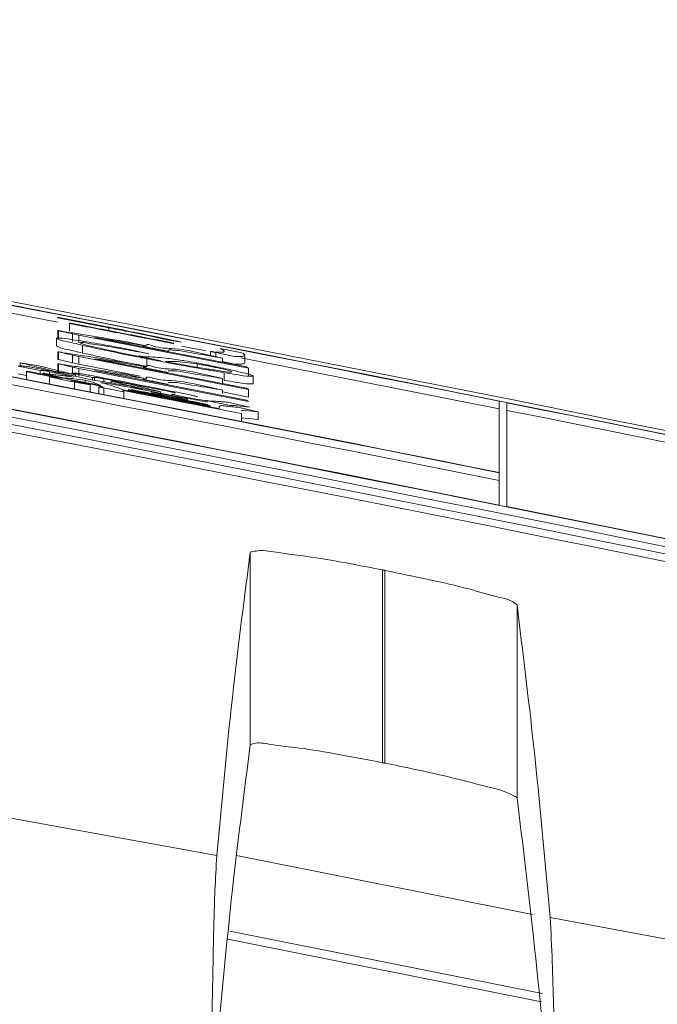
# Model space of a CAD drawing. Units: millimetres. Extents: x 125 to 3816, y 112 to 2263.
# Drawn here: x 2326 to 2334, y 1994 to 2007 of the extents above; entities that cross this region are included whole.
import ezdxf

# ---------------------------------------------------------------- set-up
doc = ezdxf.new("R2010")
doc.units = ezdxf.units.MM
doc.header["$LTSCALE"] = 8

msp = doc.modelspace()

# ---------------------------------------------------------------- linework, layer by layer
at = {"color": 7, "linetype": 'Continuous', "lineweight": 15}
for p, q in [((2325.409, 2003.392), (2326.062, 2003.265)), ((2326.741, 2003.196), (2326.062, 2003.328)), ((2326.741, 2003.188), (2326.062, 2003.32)), ((2326.223, 2003.252), (2326.223, 2003.245)), ((2326.223, 2003.143), (2326.223, 2003.245)), ((2326.05, 2002.948), (2326.05, 2003.05)), ((2326.065, 2003.153), (2326.065, 2003.051)), ((2326.075, 2003.15), (2326.26, 2003.108)), ((2326.075, 2003.049), (2326.075, 2003.15)), ((2326.26, 2003.108), (2326.346, 2003.092)), ((2326.26, 2003.006), (2326.26, 2003.108)), ((2326.346, 2003.092), (2328.591, 2002.655)), ((2326.346, 2002.99), (2326.346, 2003.092)), ((2328.566, 2002.67), (2326.556, 2003.06)), ((2326.395, 2002.854), (2326.395, 2002.955)), ((2327.234, 2002.948), (2327.024, 2002.995)), ((2327.196, 2002.943), (2327.196, 2002.936)), ((2327.234, 2002.95), (2327.234, 2002.948)), ((2327.259, 2002.924), (2327.259, 2002.93)), ((2327.542, 2003.024), (2327.703, 2002.998)), ((2327.703, 2002.946), (2328.029, 2002.882)), ((2326.065, 2002.87), (2326.065, 2002.768)), ((2326.075, 2002.767), (2326.075, 2002.869)), ((2326.075, 2002.869), (2326.26, 2002.825)), ((2326.26, 2002.723), (2326.26, 2002.825)), ((2326.26, 2002.825), (2326.346, 2002.809)), ((2326.346, 2002.707), (2326.346, 2002.809)), ((2326.346, 2002.809), (2328.591, 2002.373)), ((2327.271, 2002.845), (2327.012, 2002.903)), ((2327.209, 2002.799), (2327.431, 2002.752)), ((2327.526, 2002.878), (2327.526, 2002.894)), ((2328.245, 2002.787), (2328.036, 2002.835)), ((2328.088, 2002.875), (2328.088, 2002.823)), ((2328.159, 2002.807), (2328.159, 2002.86)), ((2328.159, 2002.86), (2328.406, 2002.81)), ((2328.504, 2002.857), (2328.221, 2002.912)), ((2328.245, 2002.732), (2328.245, 2002.787)), ((2328.488, 2002.792), (2331.911, 2002.114)), ((2328.541, 2002.718), (2328.541, 2002.82)), ((2325.582, 2002.683), (2325.54, 2002.681)), ((2325.54, 2002.681), (2325.831, 2002.621)), ((2325.568, 2002.682), (2325.568, 2002.724)), ((2325.817, 2002.685), (2325.568, 2002.724)), ((2326.065, 2002.712), (2326.065, 2002.61)), ((2326.075, 2002.767), (2326.26, 2002.723)), ((2326.075, 2002.71), (2326.26, 2002.666)), ((2326.075, 2002.608), (2326.075, 2002.71)), ((2326.26, 2002.723), (2326.346, 2002.707)), ((2326.26, 2002.666), (2326.346, 2002.65)), ((2326.26, 2002.586), (2326.26, 2002.666)), ((2326.346, 2002.707), (2327.158, 2002.549)), ((2328.566, 2002.389), (2326.556, 2002.779)), ((2327.234, 2002.67), (2327.024, 2002.718)), ((2327.246, 2002.677), (2327.246, 2002.779)), ((2327.912, 2002.665), (2327.912, 2002.709)), ((2328.245, 2002.74), (2328.406, 2002.708)), ((2328.591, 2002.655), (2328.566, 2002.67)), ((2325.54, 2002.579), (2325.651, 2002.556)), ((2325.651, 2002.616), (2325.651, 2002.606)), ((2325.651, 2002.504), (2325.651, 2002.606)), ((2325.831, 2002.621), (2325.845, 2002.625)), ((2325.831, 2002.581), (2325.831, 2002.621)), ((2325.872, 2002.587), (2325.872, 2002.573)), ((2325.915, 2002.576), (2326.164, 2002.523)), ((2325.915, 2002.565), (2325.915, 2002.576)), ((2325.956, 2002.574), (2325.956, 2002.607)), ((2326.123, 2002.515), (2325.956, 2002.541)), ((2325.956, 2002.444), (2325.956, 2002.541)), ((2326.095, 2002.599), (2326.303, 2002.565)), ((2326.303, 2002.587), (2326.247, 2002.586)), ((2326.247, 2002.586), (2326.525, 2002.531)), ((2326.303, 2002.544), (2326.303, 2002.565)), ((2326.346, 2002.65), (2328.591, 2002.214)), ((2326.346, 2002.548), (2326.346, 2002.65)), ((2326.525, 2002.531), (2326.553, 2002.533)), ((2326.525, 2002.497), (2326.525, 2002.531)), ((2328.566, 2002.231), (2326.556, 2002.621)), ((2327.234, 2002.514), (2327.024, 2002.563)), ((2328.245, 2002.516), (2328.036, 2002.566)), ((2328.27, 2002.491), (2328.27, 2002.593)), ((2328.591, 2002.554), (2328.591, 2002.655)), ((2328.652, 2002.447), (2328.652, 2002.549)), ((2326.164, 2002.516), (2326.164, 2002.523)), ((2326.289, 2002.468), (2326.497, 2002.435)), ((2326.289, 2002.38), (2326.289, 2002.468)), ((2326.428, 2002.465), (2326.428, 2002.496)), ((2326.497, 2002.339), (2326.497, 2002.435)), ((2326.612, 2002.405), (2326.612, 2002.317)), ((2326.65, 2002.412), (2326.664, 2002.398)), ((2326.65, 2002.4), (2326.65, 2002.412)), ((2327.524, 2002.348), (2326.678, 2002.513)), ((2326.775, 2002.458), (2326.775, 2002.481)), ((2327.024, 2002.44), (2326.775, 2002.481)), ((2327.191, 2002.373), (2327.011, 2002.418)), ((2327.787, 2002.25), (2327.038, 2002.397)), ((2327.196, 2002.506), (2327.196, 2002.497)), ((2327.234, 2002.516), (2327.234, 2002.514)), ((2328.245, 2002.363), (2328.036, 2002.413)), ((2328.245, 2002.451), (2328.245, 2002.516)), ((2326.678, 2002.304), (2326.678, 2002.391)), ((2326.941, 2002.34), (2326.927, 2002.358)), ((2326.941, 2002.253), (2326.941, 2002.34)), ((2326.997, 2002.354), (2326.997, 2002.363)), ((2327.038, 2002.365), (2327.038, 2002.371)), ((2327.205, 2002.378), (2327.427, 2002.341)), ((2327.427, 2002.321), (2327.427, 2002.341)), ((2327.576, 2002.308), (2327.576, 2002.292)), ((2328.245, 2002.316), (2328.245, 2002.363)), ((2328.245, 2002.338), (2328.591, 2002.271)), ((2328.591, 2002.373), (2328.566, 2002.389)), ((2328.591, 2002.271), (2328.591, 2002.373)), ((2327.787, 2002.255), (2327.787, 2002.25)), ((2327.921, 2002.242), (2328.022, 2002.222)), ((2328.05, 2002.167), (2328.05, 2002.173)), ((2328.051, 2002.22), (2328.329, 2002.162)), ((2328.079, 2002.151), (2328.079, 2002.161)), ((2328.079, 2002.143), (2328.079, 2002.151)), ((2328.204, 2002.146), (2328.204, 2002.118)), ((2328.606, 2002.139), (2328.315, 2002.203)), ((2328.591, 2002.214), (2328.566, 2002.231)), ((2331.911, 2002.216), (2331.911, 2001.272)), ((2332.011, 2000.82), (2332.011, 2002.196)), ((2328.717, 2002.077), (2328.467, 2002.133)), ((2328.499, 2001.949), (2328.499, 2002.051)), ((2328.717, 2001.975), (2328.717, 2002.077)), ((2331.911, 2001.267), (2331.911, 2000.84)), ((2328.615, 1997.665), (2328.615, 2000.218)), ((2330.365, 1999.981), (2330.365, 1997.428)), ((2330.396, 1997.422), (2330.396, 1999.975)), ((2332.146, 1999.517), (2332.146, 1996.963)), ((2328.171, 1996.197), (2325.094, 1996.755)), ((2335.681, 1994.795), (2332.585, 1995.379)), ((2328.342, 1995.198), (2332.479, 1994.372))]:
    msp.add_line(p, q, dxfattribs=at)
at = {"color": 8, "linetype": 'Continuous', "lineweight": 15}
for p, q in [((2326.741, 2003.152), (2326.741, 2003.188)), ((2326.553, 2002.493), (2326.553, 2002.533)), ((2326.678, 2002.474), (2326.678, 2002.513)), ((2332.35, 1995.417), (2328.433, 1996.198)), ((2332.468, 1994.262), (2328.316, 1995.091))]:
    msp.add_line(p, q, dxfattribs=at)
at = {"color": 7, "linetype": 'Continuous', "lineweight": 15, "flags": 128}
for points in [[(2327.259, 2002.93), (2327.292, 2002.924), (2327.326, 2002.917), (2327.359, 2002.911), (2327.392, 2002.904), (2327.426, 2002.898), (2327.459, 2002.891), (2327.493, 2002.885), (2327.526, 2002.878)], [(2325.651, 2002.606), (2325.71, 2002.595), (2325.769, 2002.583), (2325.828, 2002.572), (2325.887, 2002.56), (2325.946, 2002.549), (2326.005, 2002.537), (2326.064, 2002.526), (2326.123, 2002.515)], [(2327.259, 2002.65), (2327.292, 2002.644), (2327.326, 2002.637), (2327.359, 2002.631), (2327.392, 2002.624), (2327.426, 2002.618), (2327.459, 2002.611), (2327.493, 2002.605), (2327.526, 2002.598)], [(2326.234, 2002.493), (2326.286, 2002.483), (2326.338, 2002.473), (2326.39, 2002.463), (2326.442, 2002.453), (2326.494, 2002.443), (2326.546, 2002.432), (2326.598, 2002.422), (2326.65, 2002.412)], [(2327.259, 2002.493), (2327.292, 2002.486), (2327.326, 2002.48), (2327.359, 2002.473), (2327.392, 2002.467), (2327.426, 2002.46), (2327.459, 2002.454), (2327.493, 2002.447), (2327.526, 2002.441)], [(2326.678, 2002.391), (2326.711, 2002.385), (2326.743, 2002.379), (2326.776, 2002.372), (2326.809, 2002.366), (2326.842, 2002.359), (2326.875, 2002.353), (2326.908, 2002.346), (2326.941, 2002.34)], [(2327.301, 2002.339), (2327.362, 2002.327), (2327.423, 2002.315), (2327.483, 2002.303), (2327.544, 2002.291), (2327.605, 2002.279), (2327.666, 2002.267), (2327.727, 2002.255), (2327.787, 2002.244)], [(2327.787, 2002.232), (2327.727, 2002.244), (2327.666, 2002.256), (2327.605, 2002.267), (2327.544, 2002.279), (2327.483, 2002.291), (2327.423, 2002.303), (2327.362, 2002.315), (2327.301, 2002.327)], [(2327.635, 2002.295), (2327.67, 2002.288), (2327.705, 2002.281), (2327.74, 2002.274), (2327.776, 2002.267), (2327.811, 2002.26), (2327.846, 2002.253), (2327.881, 2002.247), (2327.916, 2002.24)], [(2328.05, 2002.204), (2328.017, 2002.21), (2327.984, 2002.217), (2327.952, 2002.223), (2327.919, 2002.229), (2327.886, 2002.236), (2327.853, 2002.242), (2327.82, 2002.249), (2327.787, 2002.255)], [(2330.396, 1999.975), (2330.392, 1999.976), (2330.388, 1999.977), (2330.384, 1999.977), (2330.381, 1999.978), (2330.377, 1999.979), (2330.373, 1999.98), (2330.369, 1999.98), (2330.365, 1999.981)], [(2330.396, 1997.422), (2330.392, 1997.422), (2330.388, 1997.423), (2330.384, 1997.424), (2330.381, 1997.425), (2330.377, 1997.425), (2330.373, 1997.426), (2330.369, 1997.427), (2330.365, 1997.428)]]:
    msp.add_lwpolyline(points, dxfattribs=at)
at = {"color": 7, "linetype": 'Continuous', "lineweight": 15}
for centre, radius, start, end in [((2135.927, 1021.77), 999.845, 77.048919, 82.651504), ((2135.926, 1021.764), 999.848, 78.695979, 82.645697), ((2135.925, 1021.761), 998.921, 78.685306, 82.638791), ((2135.926, 1021.767), 998.492, 77.031024, 82.641453), ((2135.928, 1021.777), 998.381, 77.029673, 82.64074), ((2135.928, 1021.774), 998.489, 78.68048, 82.63572), ((2135.928, 1021.774), 998.289, 77.004857, 82.663171), ((2135.928, 1021.674), 998.289, 77.004857, 82.663171), ((2135.904, 1021.646), 999.042, 78.685443, 80.122787), ((2136.177, 1021.611), 1000.001, 74.860817, 79.723539), ((2135.938, 1021.827), 998.754, 78.684136, 79.925076), ((2140.834, 1047.075), 973.25, 78.994197, 79.053267), ((2136.553, 1025.007), 995.834, 78.936589, 78.996771), ((2138.505, 1034.937), 985.609, 78.90314, 78.979565), ((2134.47, 1014.306), 1006.622, 78.886502, 78.977665), ((2136.626, 1025.342), 995.404, 78.910792, 78.97426), ((2136.626, 1025.332), 995.404, 78.910792, 78.97426), ((2149.642, 1091.941), 927.552, 78.910467, 78.974147), ((2135.936, 1021.809), 999.802, 77.05474, 78.690162), ((2135.928, 1021.773), 999.74, 77.053457, 78.688988), ((2135.914, 1021.71), 998.554, 77.03701, 78.674578)]:
    msp.add_arc(centre, radius, start, end, dxfattribs=at)
for points, knots in [([(2327.604, 2002.986), (2327.374, 2003.03), (2327.03, 2003.096), (2326.569, 2003.185), (2326.338, 2003.23), (2326.223, 2003.252)], [0, 0, 0, 0, 0.4986235, 0.7490044, 1, 1, 1, 1]), ([(2326.223, 2003.245), (2326.453, 2003.2), (2326.798, 2003.134), (2327.259, 2003.045), (2327.489, 2003), (2327.604, 2002.978)], [0, 0, 0, 0, 0.499809, 0.750042, 1, 1, 1, 1]), ([(2327.703, 2002.998), (2327.635, 2003.013), (2327.44, 2003.056), (2327.119, 2003.122), (2326.866, 2003.172), (2326.741, 2003.196)], [0, 0, 0, 0, 0.211212, 0.610935, 1, 1, 1, 1]), ([(2326.741, 2003.188), (2326.813, 2003.174), (2326.999, 2003.138), (2327.267, 2003.083), (2327.461, 2003.041), (2327.542, 2003.024)], [0, 0, 0, 0, 0.270356, 0.69593, 1, 1, 1, 1]), ([(2326.371, 2003.015), (2326.323, 2003.022), (2326.23, 2003.035), (2326.123, 2003.057), (2326.064, 2003.051), (2326.05, 2003.05)], [0, 0, 0, 0, 0.449246, 0.875156, 1, 1, 1, 1]), ([(2326.05, 2003.05), (2326.057, 2003.046), (2326.102, 2003.02), (2326.222, 2003), (2326.33, 2002.972), (2326.395, 2002.955)], [0, 0, 0, 0, 0.068351, 0.43109, 1, 1, 1, 1]), ([(2326.136, 2003.14), (2326.128, 2003.141), (2326.113, 2003.144), (2326.092, 2003.148), (2326.078, 2003.151), (2326.07, 2003.153), (2326.067, 2003.153), (2326.065, 2003.154), (2326.065, 2003.152), (2326.07, 2003.153), (2326.073, 2003.151), (2326.075, 2003.15)], [0, 0, 0, 0, 0.315952, 0.545268, 0.770661, 0.826417, 0.858246, 0.875191, 0.877156, 0.907135, 1, 1, 1, 1]), ([(2327.024, 2002.995), (2326.869, 2003.021), (2326.641, 2003.06), (2326.345, 2003.107), (2326.204, 2003.129), (2326.136, 2003.14)], [0, 0, 0, 0, 0.526478, 0.771355, 1, 1, 1, 1]), ([(2326.556, 2003.06), (2326.66, 2003.044), (2326.824, 2003.017), (2327.05, 2002.979), (2327.172, 2002.958), (2327.234, 2002.948)], [0, 0, 0, 0, 0.461243, 0.723968, 1, 1, 1, 1]), ([(2326.05, 2002.948), (2326.057, 2002.944), (2326.102, 2002.918), (2326.222, 2002.898), (2326.33, 2002.87), (2326.395, 2002.854)], [0, 0, 0, 0, 0.06835, 0.431086, 1, 1, 1, 1]), ([(2326.358, 2002.991), (2326.363, 2002.992), (2326.397, 2002.998), (2326.476, 2002.979), (2326.549, 2002.97), (2326.593, 2002.964)], [0, 0, 0, 0, 0.060624, 0.435584, 1, 1, 1, 1]), ([(2326.617, 2002.919), (2326.58, 2002.928), (2326.504, 2002.946), (2326.415, 2002.963), (2326.369, 2002.986), (2326.358, 2002.991)], [0, 0, 0, 0, 0.434145, 0.868683, 1, 1, 1, 1]), ([(2327.012, 2002.903), (2326.901, 2002.923), (2326.737, 2002.953), (2326.523, 2002.99), (2326.42, 2003.007), (2326.371, 2003.015)], [0, 0, 0, 0, 0.520528, 0.769224, 1, 1, 1, 1]), ([(2326.395, 2002.955), (2326.515, 2002.929), (2326.754, 2002.877), (2327.038, 2002.82), (2327.202, 2002.788), (2327.246, 2002.779)], [0, 0, 0, 0, 0.423517, 0.842765, 1, 1, 1, 1]), ([(2326.593, 2002.964), (2326.642, 2002.956), (2326.776, 2002.934), (2327.002, 2002.894), (2327.178, 2002.862), (2327.271, 2002.845)], [0, 0, 0, 0, 0.219044, 0.5891, 1, 1, 1, 1]), ([(2327.431, 2002.752), (2327.337, 2002.771), (2327.12, 2002.813), (2326.848, 2002.867), (2326.672, 2002.906), (2326.617, 2002.919)], [0, 0, 0, 0, 0.348495, 0.797586, 1, 1, 1, 1]), ([(2327.234, 2002.938), (2327.224, 2002.939), (2327.211, 2002.941), (2327.201, 2002.944), (2327.196, 2002.943), (2327.2, 2002.943), (2327.203, 2002.942), (2327.216, 2002.939), (2327.234, 2002.935), (2327.251, 2002.932), (2327.259, 2002.93)], [0, 0, 0, 0, 0.276561, 0.366204, 0.374288, 0.393361, 0.430712, 0.505797, 0.758592, 1, 1, 1, 1]), ([(2328.036, 2002.835), (2327.872, 2002.871), (2327.624, 2002.926), (2327.406, 2002.913), (2327.241, 2002.981), (2327.234, 2002.949), (2327.234, 2002.948)], [0, 0, 0, 0, 0.581974, 0.883946, 0.995236, 1, 1, 1, 1]), ([(2326.136, 2002.858), (2326.119, 2002.862), (2326.098, 2002.866), (2326.076, 2002.87), (2326.069, 2002.871), (2326.068, 2002.871), (2326.065, 2002.872), (2326.066, 2002.871), (2326.069, 2002.871), (2326.073, 2002.87), (2326.075, 2002.869)], [0, 0, 0, 0, 0.636854, 0.768595, 0.82001, 0.859568, 0.875179, 0.87901, 0.916509, 1, 1, 1, 1]), ([(2327.024, 2002.718), (2326.869, 2002.744), (2326.641, 2002.781), (2326.345, 2002.827), (2326.204, 2002.848), (2326.136, 2002.858)], [0, 0, 0, 0, 0.52652, 0.771385, 1, 1, 1, 1]), ([(2326.395, 2002.854), (2326.515, 2002.827), (2326.754, 2002.775), (2327.038, 2002.718), (2327.202, 2002.686), (2327.246, 2002.677)], [0, 0, 0, 0, 0.4235073, 0.8427659, 1, 1, 1, 1]), ([(2327.209, 2002.804), (2327.192, 2002.807), (2327.171, 2002.811), (2327.145, 2002.815), (2327.139, 2002.816), (2327.134, 2002.816), (2327.141, 2002.814), (2327.147, 2002.813), (2327.174, 2002.807), (2327.195, 2002.802), (2327.209, 2002.799)], [0, 0, 0, 0, 0.350536, 0.451785, 0.487975, 0.497182, 0.512043, 0.56172, 0.689646, 1, 1, 1, 1]), ([(2327.715, 2002.756), (2327.64, 2002.767), (2327.522, 2002.785), (2327.353, 2002.801), (2327.259, 2002.803), (2327.209, 2002.804)], [0, 0, 0, 0, 0.446573, 0.707594, 1, 1, 1, 1]), ([(2327.526, 2002.894), (2327.547, 2002.895), (2327.637, 2002.895), (2327.85, 2002.852), (2328.069, 2002.819), (2328.219, 2002.792), (2328.245, 2002.787)], [0, 0, 0, 0, 0.088711, 0.368994, 0.891005, 1, 1, 1, 1]), ([(2328.147, 2002.866), (2328.128, 2002.869), (2328.108, 2002.873), (2328.094, 2002.874), (2328.087, 2002.876), (2328.089, 2002.874), (2328.093, 2002.874), (2328.1, 2002.872), (2328.122, 2002.868), (2328.143, 2002.863), (2328.159, 2002.86)], [0, 0, 0, 0, 0.374106, 0.422866, 0.44983, 0.453569, 0.47806, 0.52191, 0.624532, 1, 1, 1, 1]), ([(2328.27, 2002.873), (2328.266, 2002.871), (2328.254, 2002.864), (2328.211, 2002.866), (2328.174, 2002.866), (2328.147, 2002.866)], [0, 0, 0, 0, 0.102684, 0.325432, 1, 1, 1, 1]), ([(2328.221, 2002.912), (2328.233, 2002.906), (2328.249, 2002.897), (2328.266, 2002.883), (2328.269, 2002.876), (2328.27, 2002.873)], [0, 0, 0, 0, 0.648621, 0.860843, 1, 1, 1, 1]), ([(2328.406, 2002.81), (2328.423, 2002.81), (2328.455, 2002.809), (2328.502, 2002.807), (2328.528, 2002.816), (2328.541, 2002.82)], [0, 0, 0, 0, 0.390034, 0.700522, 1, 1, 1, 1]), ([(2328.541, 2002.82), (2328.538, 2002.826), (2328.533, 2002.837), (2328.518, 2002.848), (2328.509, 2002.854), (2328.504, 2002.857)], [0, 0, 0, 0, 0.381491, 0.66865, 1, 1, 1, 1]), ([(2325.568, 2002.724), (2325.65, 2002.704), (2325.777, 2002.673), (2325.953, 2002.631), (2326.047, 2002.61), (2326.095, 2002.599)], [0, 0, 0, 0, 0.468159, 0.725756, 1, 1, 1, 1]), ([(2325.942, 2002.622), (2325.905, 2002.63), (2325.843, 2002.643), (2325.762, 2002.658), (2325.701, 2002.669), (2325.652, 2002.677), (2325.614, 2002.682), (2325.591, 2002.683), (2325.582, 2002.683)], [0, 0, 0, 0, 0.308548, 0.519015, 0.681438, 0.811565, 0.923842, 1, 1, 1, 1]), ([(2326.303, 2002.565), (2326.217, 2002.586), (2326.091, 2002.616), (2325.93, 2002.656), (2325.854, 2002.675), (2325.817, 2002.685)], [0, 0, 0, 0, 0.531203, 0.773017, 1, 1, 1, 1]), ([(2326.069, 2002.769), (2326.069, 2002.769), (2326.067, 2002.769), (2326.065, 2002.77), (2326.066, 2002.769), (2326.069, 2002.769), (2326.073, 2002.768), (2326.075, 2002.767)], [0, 0, 0, 0, 0.219761, 0.306562, 0.327845, 0.536172, 1, 1, 1, 1]), ([(2326.136, 2002.7), (2326.119, 2002.703), (2326.098, 2002.708), (2326.076, 2002.711), (2326.069, 2002.713), (2326.068, 2002.713), (2326.065, 2002.714), (2326.066, 2002.712), (2326.069, 2002.712), (2326.073, 2002.711), (2326.075, 2002.71)], [0, 0, 0, 0, 0.6367758, 0.7684132, 0.819791, 0.8594062, 0.875004, 0.8788346, 0.916432, 1, 1, 1, 1]), ([(2327.024, 2002.563), (2326.869, 2002.588), (2326.641, 2002.625), (2326.345, 2002.67), (2326.204, 2002.69), (2326.136, 2002.7)], [0, 0, 0, 0, 0.526537, 0.771399, 1, 1, 1, 1]), ([(2326.556, 2002.779), (2326.606, 2002.772), (2326.74, 2002.751), (2326.966, 2002.715), (2327.142, 2002.685), (2327.234, 2002.67)], [0, 0, 0, 0, 0.220258, 0.592754, 1, 1, 1, 1]), ([(2327.234, 2002.658), (2327.224, 2002.66), (2327.211, 2002.661), (2327.201, 2002.664), (2327.196, 2002.664), (2327.2, 2002.663), (2327.203, 2002.662), (2327.216, 2002.659), (2327.234, 2002.655), (2327.251, 2002.652), (2327.259, 2002.65)], [0, 0, 0, 0, 0.275791, 0.365514, 0.373937, 0.392867, 0.430135, 0.504905, 0.755864, 1, 1, 1, 1]), ([(2328.036, 2002.566), (2327.872, 2002.6), (2327.624, 2002.653), (2327.407, 2002.642), (2327.24, 2002.704), (2327.234, 2002.672), (2327.234, 2002.67)], [0, 0, 0, 0, 0.5809607, 0.8826651, 0.9942911, 1, 1, 1, 1]), ([(2327.246, 2002.779), (2327.339, 2002.761), (2327.584, 2002.714), (2327.925, 2002.651), (2328.174, 2002.61), (2328.27, 2002.593)], [0, 0, 0, 0, 0.273049, 0.718286, 1, 1, 1, 1]), ([(2327.493, 2002.74), (2327.51, 2002.742), (2327.551, 2002.745), (2327.64, 2002.743), (2327.763, 2002.732), (2327.862, 2002.717), (2327.912, 2002.709)], [0, 0, 0, 0, 0.121547, 0.289556, 0.634135, 1, 1, 1, 1]), ([(2328.048, 2002.642), (2328.008, 2002.649), (2327.923, 2002.663), (2327.79, 2002.686), (2327.645, 2002.712), (2327.545, 2002.731), (2327.493, 2002.74)], [0, 0, 0, 0, 0.216125, 0.456937, 0.718537, 1, 1, 1, 1]), ([(2328.048, 2002.696), (2327.997, 2002.706), (2327.897, 2002.725), (2327.786, 2002.744), (2327.725, 2002.754), (2327.715, 2002.756)], [0, 0, 0, 0, 0.456752, 0.907357, 1, 1, 1, 1]), ([(2327.912, 2002.709), (2327.924, 2002.707), (2327.948, 2002.703), (2327.993, 2002.695), (2328.035, 2002.688), (2328.064, 2002.682), (2328.073, 2002.681)], [0, 0, 0, 0, 0.216071, 0.453642, 0.840986, 1, 1, 1, 1]), ([(2328.356, 2002.632), (2328.313, 2002.641), (2328.227, 2002.66), (2328.124, 2002.681), (2328.064, 2002.693), (2328.048, 2002.696)], [0, 0, 0, 0, 0.422754, 0.841534, 1, 1, 1, 1]), ([(2328.073, 2002.681), (2328.086, 2002.678), (2328.112, 2002.673), (2328.149, 2002.665), (2328.173, 2002.66), (2328.184, 2002.658)], [0, 0, 0, 0, 0.361695, 0.711883, 1, 1, 1, 1]), ([(2328.184, 2002.658), (2328.211, 2002.651), (2328.265, 2002.638), (2328.328, 2002.626), (2328.361, 2002.61), (2328.369, 2002.606)], [0, 0, 0, 0, 0.4347537, 0.867277, 1, 1, 1, 1]), ([(2328.406, 2002.708), (2328.423, 2002.708), (2328.455, 2002.707), (2328.502, 2002.705), (2328.528, 2002.714), (2328.541, 2002.718)], [0, 0, 0, 0, 0.390035, 0.700524, 1, 1, 1, 1]), ([(2325.845, 2002.625), (2325.849, 2002.625), (2325.857, 2002.625), (2325.869, 2002.623), (2325.883, 2002.621), (2325.899, 2002.618), (2325.919, 2002.615), (2325.939, 2002.611), (2325.952, 2002.608), (2325.956, 2002.607)], [0, 0, 0, 0, 0.112844, 0.207575, 0.322974, 0.476219, 0.64514, 0.876882, 1, 1, 1, 1]), ([(2325.942, 2002.575), (2325.925, 2002.578), (2325.906, 2002.581), (2325.881, 2002.586), (2325.877, 2002.586), (2325.872, 2002.587), (2325.873, 2002.585), (2325.88, 2002.585), (2325.893, 2002.58), (2325.906, 2002.578), (2325.915, 2002.576)], [0, 0, 0, 0, 0.46898, 0.543704, 0.600553, 0.619152, 0.623116, 0.658367, 0.769424, 1, 1, 1, 1]), ([(2326.469, 2002.506), (2326.418, 2002.518), (2326.308, 2002.544), (2326.132, 2002.583), (2326.008, 2002.609), (2325.942, 2002.622)], [0, 0, 0, 0, 0.295795, 0.627719, 1, 1, 1, 1]), ([(2326.275, 2002.535), (2326.242, 2002.54), (2326.179, 2002.549), (2326.09, 2002.56), (2326.012, 2002.569), (2325.964, 2002.573), (2325.942, 2002.575)], [0, 0, 0, 0, 0.302006, 0.5707, 0.801664, 1, 1, 1, 1]), ([(2325.956, 2002.607), (2326.002, 2002.597), (2326.079, 2002.581), (2326.185, 2002.557), (2326.246, 2002.542), (2326.275, 2002.535)], [0, 0, 0, 0, 0.426537, 0.725232, 1, 1, 1, 1]), ([(2325.956, 2002.541), (2326.01, 2002.529), (2326.091, 2002.511), (2326.202, 2002.487), (2326.26, 2002.474), (2326.289, 2002.468)], [0, 0, 0, 0, 0.48176, 0.737996, 1, 1, 1, 1]), ([(2326.622, 2002.534), (2326.564, 2002.546), (2326.484, 2002.561), (2326.387, 2002.577), (2326.339, 2002.585), (2326.313, 2002.586), (2326.303, 2002.587)], [0, 0, 0, 0, 0.5484586, 0.7593756, 0.9107866, 1, 1, 1, 1]), ([(2326.553, 2002.533), (2326.559, 2002.532), (2326.572, 2002.532), (2326.595, 2002.528), (2326.627, 2002.522), (2326.656, 2002.517), (2326.675, 2002.513), (2326.678, 2002.513)], [0, 0, 0, 0, 0.150421, 0.31449, 0.534792, 0.937613, 1, 1, 1, 1]), ([(2326.556, 2002.621), (2326.606, 2002.613), (2326.74, 2002.594), (2326.966, 2002.558), (2327.142, 2002.529), (2327.234, 2002.514)], [0, 0, 0, 0, 0.220294, 0.592754, 1, 1, 1, 1]), ([(2328.036, 2002.413), (2327.872, 2002.448), (2327.624, 2002.499), (2327.407, 2002.489), (2327.24, 2002.548), (2327.234, 2002.516), (2327.234, 2002.514)], [0, 0, 0, 0, 0.58042, 0.881978, 0.9938, 1, 1, 1, 1]), ([(2327.526, 2002.617), (2327.547, 2002.619), (2327.637, 2002.623), (2327.85, 2002.579), (2328.068, 2002.548), (2328.219, 2002.521), (2328.245, 2002.516)], [0, 0, 0, 0, 0.088741, 0.368793, 0.889992, 1, 1, 1, 1]), ([(2328.369, 2002.606), (2328.362, 2002.605), (2328.316, 2002.595), (2328.208, 2002.622), (2328.108, 2002.635), (2328.048, 2002.642)], [0, 0, 0, 0, 0.059512, 0.436626, 1, 1, 1, 1]), ([(2328.27, 2002.593), (2328.325, 2002.586), (2328.437, 2002.569), (2328.564, 2002.542), (2328.637, 2002.548), (2328.652, 2002.549)], [0, 0, 0, 0, 0.4320379, 0.8806605, 1, 1, 1, 1]), ([(2328.652, 2002.549), (2328.647, 2002.553), (2328.607, 2002.577), (2328.503, 2002.594), (2328.411, 2002.618), (2328.356, 2002.632)], [0, 0, 0, 0, 0.064968, 0.448799, 1, 1, 1, 1]), ([(2326.164, 2002.523), (2326.182, 2002.522), (2326.22, 2002.519), (2326.308, 2002.511), (2326.378, 2002.502), (2326.428, 2002.496)], [0, 0, 0, 0, 0.201673, 0.43175, 1, 1, 1, 1]), ([(2326.497, 2002.435), (2326.453, 2002.445), (2326.386, 2002.459), (2326.298, 2002.479), (2326.255, 2002.488), (2326.234, 2002.493)], [0, 0, 0, 0, 0.506445, 0.755505, 1, 1, 1, 1]), ([(2326.428, 2002.496), (2326.472, 2002.483), (2326.531, 2002.466), (2326.6, 2002.441), (2326.625, 2002.43), (2326.636, 2002.425)], [0, 0, 0, 0, 0.624232, 0.840978, 1, 1, 1, 1]), ([(2327.011, 2002.418), (2326.915, 2002.434), (2326.776, 2002.458), (2326.595, 2002.487), (2326.51, 2002.5), (2326.469, 2002.506)], [0, 0, 0, 0, 0.527908, 0.775683, 1, 1, 1, 1]), ([(2326.664, 2002.398), (2326.648, 2002.401), (2326.631, 2002.405), (2326.616, 2002.404), (2326.612, 2002.406), (2326.612, 2002.405), (2326.615, 2002.405), (2326.619, 2002.403), (2326.636, 2002.4), (2326.655, 2002.396), (2326.672, 2002.392), (2326.678, 2002.391)], [0, 0, 0, 0, 0.3645641, 0.4218376, 0.4374607, 0.4393416, 0.45426, 0.4903141, 0.5583755, 0.8653108, 1, 1, 1, 1]), ([(2326.636, 2002.464), (2326.677, 2002.458), (2326.786, 2002.441), (2326.971, 2002.411), (2327.115, 2002.386), (2327.191, 2002.373)], [0, 0, 0, 0, 0.220009, 0.590286, 1, 1, 1, 1]), ([(2326.913, 2002.371), (2326.902, 2002.377), (2326.873, 2002.392), (2326.814, 2002.411), (2326.733, 2002.437), (2326.671, 2002.454), (2326.636, 2002.464)], [0, 0, 0, 0, 0.128386, 0.341207, 0.631809, 1, 1, 1, 1]), ([(2326.775, 2002.481), (2326.842, 2002.464), (2326.946, 2002.439), (2327.089, 2002.404), (2327.166, 2002.387), (2327.205, 2002.378)], [0, 0, 0, 0, 0.469191, 0.727434, 1, 1, 1, 1]), ([(2327.427, 2002.341), (2327.356, 2002.358), (2327.253, 2002.383), (2327.119, 2002.416), (2327.055, 2002.432), (2327.024, 2002.44)], [0, 0, 0, 0, 0.525543, 0.768775, 1, 1, 1, 1]), ([(2327.234, 2002.501), (2327.224, 2002.502), (2327.211, 2002.504), (2327.201, 2002.507), (2327.196, 2002.506), (2327.2, 2002.505), (2327.203, 2002.504), (2327.216, 2002.502), (2327.234, 2002.498), (2327.25, 2002.494), (2327.259, 2002.493)], [0, 0, 0, 0, 0.2755031, 0.3651534, 0.3737425, 0.3925149, 0.4298174, 0.5043709, 0.7544932, 1, 1, 1, 1]), ([(2327.526, 2002.461), (2327.547, 2002.463), (2327.637, 2002.469), (2327.85, 2002.425), (2328.068, 2002.395), (2328.219, 2002.368), (2328.245, 2002.363)], [0, 0, 0, 0, 0.088798, 0.368738, 0.889507, 1, 1, 1, 1]), ([(2328.27, 2002.491), (2328.325, 2002.484), (2328.437, 2002.467), (2328.564, 2002.44), (2328.637, 2002.446), (2328.652, 2002.447)], [0, 0, 0, 0, 0.4320379, 0.8806605, 1, 1, 1, 1]), ([(2327.524, 2002.348), (2327.538, 2002.345), (2327.56, 2002.341), (2327.587, 2002.335), (2327.604, 2002.33), (2327.615, 2002.328), (2327.62, 2002.325), (2327.621, 2002.324)], [0, 0, 0, 0, 0.438523, 0.663121, 0.830389, 0.958419, 1, 1, 1, 1]), ([(2327.621, 2002.301), (2327.612, 2002.302), (2327.6, 2002.304), (2327.584, 2002.307), (2327.58, 2002.307), (2327.575, 2002.308), (2327.577, 2002.307), (2327.579, 2002.307), (2327.585, 2002.305), (2327.604, 2002.301), (2327.621, 2002.298), (2327.635, 2002.295)], [0, 0, 0, 0, 0.26476, 0.350529, 0.417241, 0.43059, 0.435594, 0.456627, 0.506461, 0.611766, 1, 1, 1, 1]), ([(2327.916, 2002.272), (2327.91, 2002.275), (2327.893, 2002.283), (2327.859, 2002.29), (2327.804, 2002.303), (2327.732, 2002.318), (2327.676, 2002.329), (2327.649, 2002.334)], [0, 0, 0, 0, 0.077844, 0.199846, 0.37926, 0.693064, 1, 1, 1, 1]), ([(2328.079, 2002.218), (2328.069, 2002.22), (2328.054, 2002.222), (2328.033, 2002.226), (2328.028, 2002.226), (2328.021, 2002.227), (2328.024, 2002.225), (2328.029, 2002.225), (2328.039, 2002.222), (2328.047, 2002.22), (2328.051, 2002.22)], [0, 0, 0, 0, 0.363762, 0.545176, 0.629901, 0.657415, 0.666639, 0.717916, 0.848004, 1, 1, 1, 1]), ([(2328.315, 2002.203), (2328.291, 2002.205), (2328.247, 2002.209), (2328.168, 2002.215), (2328.113, 2002.217), (2328.079, 2002.218)], [0, 0, 0, 0, 0.301799, 0.56613, 1, 1, 1, 1]), ([(2328.467, 2002.133), (2328.402, 2002.139), (2328.321, 2002.147), (2328.227, 2002.161), (2328.208, 2002.149), (2328.204, 2002.146)], [0, 0, 0, 0, 0.753352, 0.937622, 1, 1, 1, 1]), ([(2328.329, 2002.162), (2328.347, 2002.161), (2328.386, 2002.16), (2328.479, 2002.153), (2328.553, 2002.145), (2328.606, 2002.139)], [0, 0, 0, 0, 0.199295, 0.425532, 1, 1, 1, 1]), ([(2328.499, 2002.089), (2328.503, 2002.091), (2328.517, 2002.1), (2328.595, 2002.088), (2328.662, 2002.082), (2328.717, 2002.077)], [0, 0, 0, 0, 0.05759, 0.230272, 1, 1, 1, 1]), ([(2328.499, 2001.987), (2328.503, 2001.989), (2328.517, 2001.998), (2328.595, 2001.986), (2328.662, 2001.98), (2328.717, 2001.975)], [0, 0, 0, 0, 0.05759, 0.230272, 1, 1, 1, 1]), ([(2328.171, 1996.197), (2328.24, 1996.941), (2328.365, 1998.284), (2328.538, 1999.622), (2328.615, 2000.218)], [0, 0, 0, 0, 0.554193, 1, 1, 1, 1]), ([(2328.615, 2000.218), (2328.649, 2000.225), (2328.774, 2000.249), (2329.044, 2000.199), (2329.455, 2000.151), (2329.912, 2000.069), (2330.227, 2000.008), (2330.365, 1999.981)], [0, 0, 0, 0, 0.057034, 0.214699, 0.457013, 0.760805, 1, 1, 1, 1]), ([(2330.396, 1999.975), (2330.593, 1999.934), (2330.964, 1999.857), (2331.47, 1999.746), (2331.837, 1999.632), (2332.067, 1999.586), (2332.135, 1999.527), (2332.146, 1999.517)], [0, 0, 0, 0, 0.3325974, 0.6278413, 0.8517708, 0.9768359, 1, 1, 1, 1]), ([(2332.146, 1999.517), (2332.222, 1998.9), (2332.392, 1997.523), (2332.516, 1996.141), (2332.585, 1995.379)], [0, 0, 0, 0, 0.448393, 1, 1, 1, 1]), ([(2330.365, 1997.428), (2330.171, 1997.464), (2329.805, 1997.534), (2329.305, 1997.624), (2328.935, 1997.654), (2328.71, 1997.703), (2328.629, 1997.671), (2328.615, 1997.665)], [0, 0, 0, 0, 0.334744, 0.631952, 0.853276, 0.975758, 1, 1, 1, 1]), ([(2328.174, 1993.666), (2328.242, 1994.406), (2328.366, 1995.742), (2328.539, 1997.072), (2328.615, 1997.665)], [0, 0, 0, 0, 0.553938, 1, 1, 1, 1]), ([(2332.146, 1996.963), (2332.112, 1996.983), (2331.993, 1997.053), (2331.708, 1997.118), (2331.289, 1997.233), (2330.832, 1997.333), (2330.522, 1997.396), (2330.396, 1997.422)], [0, 0, 0, 0, 0.0645965, 0.2281188, 0.4767396, 0.7873111, 1, 1, 1, 1]), ([(2332.146, 1996.963), (2332.222, 1996.348), (2332.39, 1994.979), (2332.514, 1993.606), (2332.582, 1992.848)], [0, 0, 0, 0, 0.448647, 1, 1, 1, 1]), ([(2328.084, 1992.285), (2328.089, 1992.773), (2328.1, 1993.649), (2328.122, 1994.8), (2328.138, 1995.616), (2328.162, 1996.043), (2328.171, 1996.197)], [0, 0, 0, 0, 0.374059, 0.672205, 0.882194, 1, 1, 1, 1]), ([(2332.585, 1995.379), (2332.595, 1995.183), (2332.624, 1994.604), (2332.645, 1993.362), (2332.66, 1992.317), (2332.669, 1991.655)], [0, 0, 0, 0, 0.158166, 0.46659, 1, 1, 1, 1]), ([(2053.592, 1992.529), (2064.099, 1993.175), (2085.149, 1994.47), (2116.817, 1995.262), (2148.549, 1995.217), (2178.416, 1994.305), (2206.381, 1992.72), (2232.43, 1990.626), (2258.397, 1987.922), (2284.24, 1984.619), (2311.538, 1980.455), (2340.261, 1975.365), (2360.312, 1971.06), (2370.323, 1968.911)], [0, 0, 0, 0, 0.099077, 0.19851, 0.298123, 0.39774, 0.479741, 0.561762, 0.643705, 0.725474, 0.806973, 0.903621, 1, 1, 1, 1])]:
    msp.add_open_spline(points, degree=3, knots=knots, dxfattribs=at)

doc.saveas('drawing.dxf')
